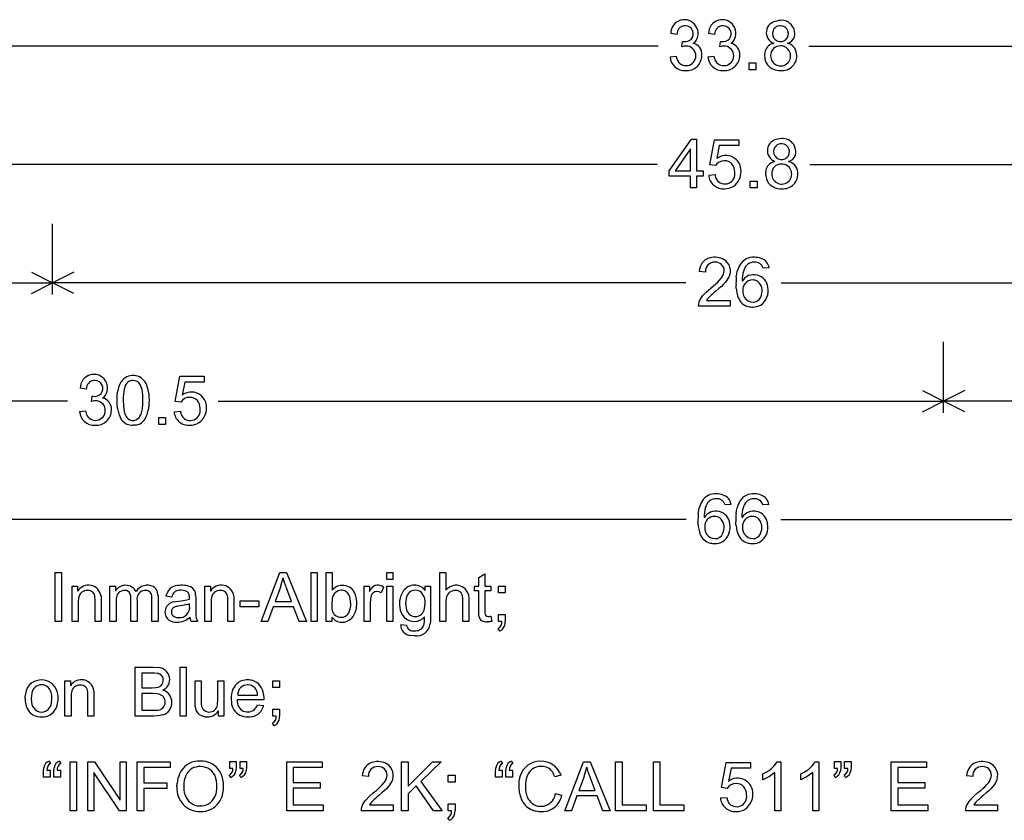
# Model space of a CAD drawing. Extents: x 173.7 to 244.1, y 11.9 to 110.
# Drawn here: x 193.1 to 211.9, y 11.9 to 27.2 of the extents above; entities that cross this region are included whole.
import ezdxf

# ---------------------------------------------------------------- set-up
doc = ezdxf.new("R2010")
doc.units = 0

msp = doc.modelspace()

# ---------------------------------------------------------------- linework, layer by layer
for p, q in [((205.6402, 26.8935), (205.5261, 26.9138)), ((205.6467, 26.9254), (205.6402, 26.8935)), ((206.3602, 26.8935), (206.2461, 26.9138)), ((206.3667, 26.9254), (206.3602, 26.8935)), ((205.2869, 26.6687), (189.863, 26.6687)), ((205.7397, 26.6615), (205.7524, 26.7617)), ((205.7842, 26.6711), (205.7397, 26.6615)), ((205.8202, 26.6742), (205.7842, 26.6711)), ((205.9822, 26.7432), (205.9482, 26.7249)), ((206.4597, 26.6615), (206.4724, 26.7617)), ((206.5042, 26.6711), (206.4597, 26.6615)), ((206.5402, 26.6742), (206.5042, 26.6711)), ((206.7022, 26.7432), (206.6682, 26.7249)), ((208.1541, 26.6687), (223.5779, 26.6687)), ((205.5129, 26.467), (205.627, 26.4822)), ((206.2329, 26.467), (206.347, 26.4822)), ((207.0202, 26.2218), (207.0202, 26.3517)), ((207.0202, 26.3517), (207.1482, 26.3517)), ((207.1482, 26.3517), (207.1482, 26.2218)), ((207.1482, 26.2218), (207.0202, 26.2218)), ((205.4972, 24.3008), (205.9215, 24.9028)), ((205.9215, 24.9028), (206.0162, 24.9028)), ((206.0162, 24.9028), (206.0162, 24.3008)), ((206.2696, 24.4129), (206.3596, 24.8901)), ((206.3596, 24.8901), (206.8209, 24.8901)), ((206.4509, 24.7811), (206.4008, 24.5314)), ((206.8209, 24.7811), (206.4509, 24.7811)), ((206.8209, 24.8901), (206.8209, 24.7811)), ((205.9002, 24.7197), (205.6094, 24.3008)), ((205.9002, 24.3008), (205.9002, 24.7197)), ((205.2656, 24.4187), (183.8005, 24.4187)), ((206.3767, 24.399), (206.2696, 24.4129)), ((208.1753, 24.4187), (229.6405, 24.4187)), ((205.4972, 24.1962), (205.4972, 24.3008)), ((205.9002, 24.1962), (205.4972, 24.1962)), ((205.6094, 24.3008), (205.9002, 24.3008)), ((205.9002, 23.9738), (205.9002, 24.1962)), ((206.0162, 24.3008), (206.1417, 24.3008)), ((206.0162, 24.1962), (206.0162, 23.9738)), ((206.1417, 24.1962), (206.0162, 24.1962)), ((206.1417, 24.3008), (206.1417, 24.1962)), ((206.2494, 24.2171), (206.3691, 24.2273)), ((207.0402, 23.9738), (207.0402, 24.1037)), ((207.0402, 24.1037), (207.1682, 24.1037)), ((207.1682, 24.1037), (207.1682, 23.9738)), ((206.0162, 23.9738), (205.9002, 23.9738)), ((207.1682, 23.9738), (207.0402, 23.9738)), ((193.7605, 21.9437), (193.7605, 23.2937)), ((193.358, 22.37), (193.7605, 22.1687)), ((194.163, 22.37), (193.7605, 22.1687)), ((206.1875, 22.3739), (206.0702, 22.3859)), ((206.7746, 22.2819), (206.7826, 22.3378)), ((206.7826, 22.3378), (206.7937, 22.389)), ((206.8911, 22.3023), (206.8863, 22.2536)), ((206.8987, 22.347), (206.8911, 22.3023)), ((207.3975, 22.4537), (207.2841, 22.4449)), ((184.6393, 22.1687), (193.7605, 22.1687)), ((193.358, 21.9675), (193.7605, 22.1687)), ((205.8146, 22.1687), (193.7605, 22.1687)), ((194.163, 21.9675), (193.7605, 22.1687)), ((206.3397, 22.109), (206.3842, 22.1479)), ((206.3842, 22.1479), (206.4205, 22.1819)), ((206.4205, 22.1819), (206.4486, 22.211)), ((206.4486, 22.211), (206.4904, 22.2615)), ((206.5301, 22.1402), (206.4907, 22.102)), ((206.5614, 22.1736), (206.5301, 22.1402)), ((206.6046, 22.2296), (206.5614, 22.1736)), ((206.7701, 22.0924), (206.7687, 22.1238)), ((206.8863, 22.2536), (206.8842, 22.2009)), ((207.6264, 22.1687), (219.6805, 22.1687)), ((206.1368, 21.9245), (206.1995, 21.9898)), ((206.1995, 21.9898), (206.2864, 22.0652)), ((206.2864, 22.0652), (206.3397, 22.109)), ((206.3002, 21.9375), (206.2889, 21.9271)), ((206.32, 21.9547), (206.3002, 21.9375)), ((206.3485, 21.9788), (206.32, 21.9547)), ((206.3859, 22.0101), (206.3485, 21.9788)), ((206.4428, 22.0587), (206.3859, 22.0101)), ((206.4907, 22.102), (206.4428, 22.0587)), ((206.7723, 22.0622), (206.7701, 22.0924)), ((206.0973, 21.8717), (206.1368, 21.9245)), ((206.2221, 21.8549), (206.2059, 21.8314)), ((206.2059, 21.8314), (206.6602, 21.8314)), ((206.2414, 21.8786), (206.2221, 21.8549)), ((206.2637, 21.9026), (206.2414, 21.8786)), ((206.2889, 21.9271), (206.2637, 21.9026)), ((206.6602, 21.8314), (206.6602, 21.7218)), ((206.6602, 21.7218), (206.0487, 21.7218)), ((210.7205, 19.6937), (210.7205, 21.0437)), ((196.0936, 19.9129), (196.1836, 20.3901)), ((196.1836, 20.3901), (196.6449, 20.3901)), ((196.2749, 20.2811), (196.2248, 20.0314)), ((196.6449, 20.2811), (196.2749, 20.2811)), ((196.6449, 20.3901), (196.6449, 20.2811)), ((194.4002, 20.1455), (194.2861, 20.1658)), ((194.4067, 20.1774), (194.4002, 20.1455)), ((194.992, 20.0297), (194.9967, 20.0744)), ((194.9967, 20.0744), (195.0032, 20.1163)), ((195.1152, 20.1022), (195.1091, 20.0514)), ((195.1237, 20.147), (195.1152, 20.1022)), ((195.1347, 20.1859), (195.1237, 20.147)), ((195.4775, 20.0273), (195.4691, 20.1063)), ((195.5869, 20.0914), (195.5939, 20.0183)), ((210.318, 20.12), (210.7205, 19.9187)), ((211.123, 20.12), (210.7205, 19.9187)), ((194.0468, 19.9187), (180.2405, 19.9187)), ((194.4997, 19.9135), (194.5124, 20.0137)), ((194.5442, 19.9231), (194.4997, 19.9135)), ((194.5802, 19.9262), (194.5442, 19.9231)), ((194.7422, 19.9952), (194.7082, 19.9769)), ((194.9882, 19.9319), (194.9892, 19.9822)), ((194.9887, 19.8987), (194.9882, 19.9319)), ((194.9899, 19.8667), (194.9887, 19.8987)), ((194.9892, 19.9822), (194.992, 20.0297)), ((194.9919, 19.8359), (194.9899, 19.8667)), ((195.1055, 19.9947), (195.1042, 19.9319)), ((195.1042, 19.9319), (195.107, 19.8366)), ((195.1091, 20.0514), (195.1055, 19.9947)), ((195.4802, 19.9319), (195.4775, 20.0273)), ((195.4785, 19.8627), (195.4798, 19.8965)), ((195.4798, 19.8965), (195.4802, 19.9319)), ((195.5953, 19.8818), (195.5925, 19.8344)), ((195.5939, 20.0183), (195.5962, 19.9319)), ((195.5962, 19.9319), (195.5953, 19.8818)), ((196.2007, 19.899), (196.0936, 19.9129)), ((196.9141, 19.9187), (210.7205, 19.9187)), ((210.318, 19.7175), (210.7205, 19.9187)), ((214.1845, 19.9187), (210.7205, 19.9187)), ((211.123, 19.7175), (210.7205, 19.9187)), ((194.2729, 19.719), (194.387, 19.7342)), ((194.9946, 19.8064), (194.9919, 19.8359)), ((194.9981, 19.778), (194.9946, 19.8064)), ((195.107, 19.8366), (195.1154, 19.7576)), ((195.1154, 19.7576), (195.1292, 19.6949)), ((195.4696, 19.772), (195.4734, 19.8005)), ((195.4734, 19.8005), (195.4764, 19.8307)), ((195.4764, 19.8307), (195.4785, 19.8627)), ((195.5878, 19.7898), (195.5813, 19.7479)), ((195.5925, 19.8344), (195.5878, 19.7898)), ((196.0734, 19.7171), (196.1931, 19.7273)), ((195.7802, 19.4738), (195.7802, 19.6037)), ((195.7802, 19.6037), (195.9082, 19.6037)), ((195.9082, 19.6037), (195.9082, 19.4738)), ((195.3415, 19.4629), (195.2922, 19.4592)), ((195.9082, 19.4738), (195.7802, 19.4738)), ((206.0506, 17.7819), (206.0586, 17.8378)), ((206.0586, 17.8378), (206.0697, 17.889)), ((206.1747, 17.847), (206.1671, 17.8023)), ((206.6735, 17.9537), (206.5601, 17.9449)), ((206.7706, 17.7819), (206.7786, 17.8378)), ((206.7786, 17.8378), (206.7897, 17.889)), ((206.8947, 17.847), (206.8871, 17.8023)), ((207.3935, 17.9537), (207.2801, 17.9449)), ((205.8193, 17.6687), (173.7205, 17.6687)), ((206.0461, 17.5924), (206.0447, 17.6238)), ((206.1623, 17.7536), (206.1602, 17.7009)), ((206.1671, 17.8023), (206.1623, 17.7536)), ((206.7661, 17.5924), (206.7647, 17.6238)), ((206.8823, 17.7536), (206.8802, 17.7009)), ((206.8871, 17.8023), (206.8823, 17.7536)), ((207.6217, 17.6687), (239.7205, 17.6687)), ((206.0483, 17.5622), (206.0461, 17.5924)), ((206.7683, 17.5622), (206.7661, 17.5924)), ((193.8082, 15.7258), (193.8082, 16.6548)), ((193.8082, 16.6548), (193.9322, 16.6548)), ((193.9322, 16.6548), (193.9322, 15.7258)), ((197.7276, 15.7258), (198.0831, 16.6548)), ((198.0831, 16.6548), (198.2156, 16.6548)), ((198.1601, 16.5129), (198.1465, 16.5572)), ((198.1756, 16.4663), (198.1601, 16.5129)), ((198.2156, 16.6548), (198.5957, 15.7258)), ((198.6802, 15.7258), (198.6802, 16.6548)), ((198.6802, 16.6548), (198.7962, 16.6548)), ((198.7962, 16.6548), (198.7962, 15.7258)), ((198.9682, 15.7258), (198.9682, 16.6548)), ((198.9682, 16.6548), (199.0842, 16.6548)), ((199.0842, 16.6548), (199.0842, 16.3234)), ((200.1202, 16.5236), (200.1202, 16.6548)), ((200.1202, 16.6548), (200.2362, 16.6548)), ((200.2362, 16.5236), (200.1202, 16.5236)), ((200.2362, 16.6548), (200.2362, 16.5236)), ((201.1322, 15.7258), (201.1322, 16.6548)), ((201.1322, 16.6548), (201.2482, 16.6548)), ((201.2482, 16.6548), (201.2471, 16.3215)), ((201.8722, 16.5654), (201.9882, 16.6339)), ((201.8722, 16.3988), (201.8722, 16.5654)), ((201.9882, 16.6339), (201.9882, 16.3988)), ((194.1322, 15.7258), (194.1322, 16.3988)), ((194.1322, 16.3988), (194.2366, 16.3988)), ((194.2366, 16.3988), (194.2366, 16.3031)), ((194.8522, 15.7258), (194.8522, 16.3988)), ((194.8522, 16.3988), (194.956, 16.3988)), ((194.956, 16.3988), (194.956, 16.3044)), ((196.2816, 16.3096), (196.2061, 16.3195)), ((196.3359, 16.2809), (196.2816, 16.3096)), ((196.6602, 15.7258), (196.6602, 16.3988)), ((196.6602, 16.3988), (196.7646, 16.3988)), ((196.7646, 16.3988), (196.7646, 16.3031)), ((198.0964, 16.3797), (197.9944, 16.1073)), ((198.1931, 16.4169), (198.1756, 16.4663)), ((198.2124, 16.3645), (198.1931, 16.4169)), ((198.3093, 16.1073), (198.2124, 16.3645)), ((199.6882, 15.7258), (199.6882, 16.3988)), ((199.6882, 16.3988), (199.7926, 16.3988)), ((199.7926, 16.3988), (199.7926, 16.2967)), ((199.7926, 16.2967), (199.8229, 16.3459)), ((200.0559, 16.3772), (200.0166, 16.2714)), ((200.1202, 15.7258), (200.1202, 16.3988)), ((200.1202, 16.3988), (200.2362, 16.3988)), ((200.2362, 16.3988), (200.2362, 15.7258)), ((200.8522, 16.3177), (200.8522, 16.3988)), ((200.8522, 16.3988), (200.9562, 16.3988)), ((200.9562, 16.3988), (200.9562, 15.817)), ((201.7886, 16.31), (201.7886, 16.3988)), ((201.7886, 16.3988), (201.8722, 16.3988)), ((201.8722, 16.31), (201.7886, 16.31)), ((201.8722, 15.9229), (201.8722, 16.31)), ((201.9882, 16.3988), (202.1029, 16.3988)), ((202.1029, 16.31), (201.9882, 16.31)), ((201.9882, 16.31), (201.9882, 15.9165)), ((202.1029, 16.3988), (202.1029, 16.31)), ((202.2482, 16.2689), (202.2482, 16.3988)), ((202.2482, 16.3988), (202.3762, 16.3988)), ((202.3762, 16.3988), (202.3762, 16.2689)), ((194.2492, 16.1239), (194.2482, 16.0934)), ((194.5682, 16.1352), (194.566, 16.1863)), ((194.5682, 15.7258), (194.5682, 16.1352)), ((194.6822, 16.208), (194.6837, 16.177)), ((194.6837, 16.177), (194.6842, 16.1396)), ((194.6842, 16.1396), (194.6842, 15.7258)), ((194.9728, 16.1554), (194.9682, 16.075)), ((195.2522, 15.7258), (195.2522, 16.163)), ((195.6522, 16.1497), (195.6507, 16.1993)), ((195.6522, 15.7258), (195.6522, 16.1497)), ((195.7673, 16.2169), (195.7682, 16.1877)), ((195.7682, 16.1877), (195.7682, 15.7258)), ((196.0305, 16.1915), (195.919, 16.2067)), ((196.1649, 16.1136), (196.2489, 16.1256)), ((196.2489, 16.1256), (196.3167, 16.1387)), ((196.3167, 16.1387), (196.3682, 16.1529)), ((196.3602, 16.2421), (196.3359, 16.2809)), ((196.3682, 16.1827), (196.3602, 16.2421)), ((196.3682, 16.1736), (196.3682, 16.1827)), ((196.3682, 16.1529), (196.3682, 16.1736)), ((196.4832, 16.2258), (196.4842, 16.1599)), ((196.4842, 16.1599), (196.4842, 16.0078)), ((196.7772, 16.1239), (196.7762, 16.0934)), ((197.0962, 16.1352), (197.094, 16.1863)), ((197.0962, 15.7258), (197.0962, 16.1352)), ((197.2102, 16.208), (197.2117, 16.177)), ((197.2117, 16.177), (197.2122, 16.1396)), ((197.2122, 16.1396), (197.2122, 15.7258)), ((197.3334, 16.0046), (197.3334, 16.1193)), ((197.3334, 16.1193), (197.6839, 16.1193)), ((197.6839, 16.1193), (197.6839, 16.0046)), ((199.0843, 16.1586), (199.0738, 16.0674)), ((199.4362, 16.0629), (199.4269, 16.1564)), ((199.809, 16.1478), (199.8042, 16.0781)), ((199.8233, 16.2112), (199.809, 16.1478)), ((199.9747, 16.2899), (199.9329, 16.2961)), ((200.0166, 16.2714), (199.9747, 16.2899)), ((200.4905, 16.1657), (200.4802, 16.0743)), ((201.253, 16.1646), (201.2482, 16.094)), ((201.5682, 15.7258), (201.5682, 16.1523)), ((201.6799, 16.2277), (201.6842, 16.1523)), ((201.6842, 16.1523), (201.6842, 15.7258)), ((202.3762, 16.2689), (202.2482, 16.2689)), ((194.2482, 16.0934), (194.2482, 15.7258)), ((194.9682, 16.075), (194.9682, 15.7258)), ((195.3682, 16.1168), (195.3682, 15.7258)), ((196.0636, 16.0965), (196.1051, 16.1052)), ((196.1051, 16.1052), (196.1649, 16.1136)), ((196.1812, 16.0205), (196.1319, 16.0122)), ((196.2396, 16.0298), (196.1812, 16.0205)), ((196.2901, 16.0401), (196.2396, 16.0298)), ((196.3328, 16.0513), (196.2901, 16.0401)), ((196.3683, 16.0635), (196.3328, 16.0513)), ((196.3682, 16.0217), (196.3683, 16.0635)), ((196.4842, 16.0078), (196.4842, 15.947)), ((196.4842, 15.947), (196.4842, 15.9029)), ((196.7762, 16.0934), (196.7762, 15.7258)), ((197.6839, 16.0046), (197.3334, 16.0046)), ((197.9589, 16.0072), (197.8569, 15.7258)), ((198.3474, 16.0072), (197.9589, 16.0072)), ((197.9944, 16.1073), (198.3093, 16.1073)), ((198.4557, 15.7258), (198.3474, 16.0072)), ((199.0738, 16.0674), (199.0775, 15.9941)), ((199.8042, 16.0781), (199.8042, 15.7258)), ((200.4802, 16.0743), (200.4898, 15.9777)), ((200.8424, 15.9756), (200.8522, 16.0705)), ((201.2482, 16.094), (201.2482, 15.7258)), ((196.3864, 15.7643), (196.3778, 15.8088)), ((196.4006, 15.7258), (196.3864, 15.7643)), ((196.4842, 15.9029), (196.4842, 15.8751)), ((199.0762, 15.81), (199.0762, 15.7258)), ((200.8384, 15.7196), (200.84, 15.7613)), ((200.84, 15.7613), (200.8405, 15.8139)), ((200.9562, 15.817), (200.9541, 15.7413)), ((201.8738, 15.862), (201.8722, 15.9229)), ((201.8786, 15.817), (201.8738, 15.862)), ((201.9882, 15.9165), (201.9887, 15.8861)), ((202.0879, 15.8256), (202.1029, 15.8278)), ((202.1029, 15.8278), (202.1194, 15.727)), ((202.2482, 15.7258), (202.2482, 15.8557)), ((202.2482, 15.8557), (202.3762, 15.8557)), ((202.3762, 15.8557), (202.3762, 15.7258)), ((193.9322, 15.7258), (193.8082, 15.7258)), ((194.2482, 15.7258), (194.1322, 15.7258)), ((194.6842, 15.7258), (194.5682, 15.7258)), ((194.9682, 15.7258), (194.8522, 15.7258)), ((195.3682, 15.7258), (195.2522, 15.7258)), ((195.7682, 15.7258), (195.6522, 15.7258)), ((196.5197, 15.7258), (196.4006, 15.7258)), ((196.7762, 15.7258), (196.6602, 15.7258)), ((197.2122, 15.7258), (197.0962, 15.7258)), ((197.8569, 15.7258), (197.7276, 15.7258)), ((198.5957, 15.7258), (198.4557, 15.7258)), ((198.7962, 15.7258), (198.6802, 15.7258)), ((199.0762, 15.7258), (198.9682, 15.7258)), ((199.8042, 15.7258), (199.6882, 15.7258)), ((200.2362, 15.7258), (200.1202, 15.7258)), ((200.3861, 15.6713), (200.497, 15.6548)), ((200.8359, 15.6887), (200.8384, 15.7196)), ((200.9541, 15.7413), (200.9478, 15.6796)), ((201.2482, 15.7258), (201.1322, 15.7258)), ((201.6842, 15.7258), (201.5682, 15.7258)), ((202.0525, 15.7188), (202.0332, 15.7182)), ((202.0735, 15.7207), (202.0525, 15.7188)), ((202.0959, 15.7235), (202.0735, 15.7207)), ((202.1194, 15.727), (202.0959, 15.7235)), ((202.272, 15.5433), (202.2407, 15.5921)), ((202.3119, 15.7258), (202.2482, 15.7258)), ((200.6523, 15.4539), (200.5794, 15.4593)), ((195.3322, 13.9258), (195.3322, 14.8548)), ((195.3322, 14.8548), (195.6805, 14.8548)), ((195.6805, 14.8548), (195.7753, 14.8476)), ((196.1882, 13.9258), (196.1882, 14.8548)), ((196.1882, 14.8548), (196.3042, 14.8548)), ((196.3042, 14.8548), (196.3042, 13.9258)), ((195.6417, 14.7452), (195.4562, 14.7452)), ((195.4562, 14.7452), (195.4562, 14.4644)), ((195.7018, 14.7437), (195.6417, 14.7452)), ((195.7489, 14.7392), (195.7018, 14.7437)), ((193.9962, 13.9258), (193.9962, 14.5988)), ((193.9962, 14.5988), (194.1006, 14.5988)), ((194.1006, 14.5988), (194.1006, 14.5031)), ((195.4562, 14.4644), (195.6569, 14.4644)), ((195.6569, 14.4644), (195.7257, 14.4671)), ((196.4722, 14.1818), (196.4722, 14.5988)), ((196.4722, 14.5988), (196.5882, 14.5988)), ((196.5882, 14.5988), (196.5882, 14.2255)), ((196.9042, 14.2382), (196.9042, 14.5988)), ((196.9042, 14.5988), (197.0202, 14.5988)), ((197.0202, 14.5988), (197.0202, 13.9258)), ((197.9522, 14.4689), (197.9522, 14.5988)), ((197.9522, 14.5988), (198.0802, 14.5988)), ((198.0802, 14.4689), (197.9522, 14.4689)), ((198.0802, 14.5988), (198.0802, 14.4689)), ((193.2362, 14.2623), (193.2384, 14.3136)), ((193.3632, 14.3602), (193.3522, 14.2623)), ((193.3522, 14.2623), (193.3571, 14.1939)), ((193.7375, 14.1669), (193.7482, 14.2661)), ((194.1132, 14.3239), (194.1122, 14.2934)), ((194.1122, 14.2934), (194.1122, 13.9258)), ((194.4322, 14.3352), (194.43, 14.3863)), ((194.4322, 13.9258), (194.4322, 14.3352)), ((194.5462, 14.408), (194.5477, 14.377)), ((194.5477, 14.377), (194.5482, 14.3396)), ((194.5482, 14.3396), (194.5482, 13.9258)), ((195.6696, 14.3548), (195.4562, 14.3548)), ((195.4562, 14.3548), (195.4562, 14.0354)), ((195.7479, 14.3508), (195.6696, 14.3548)), ((195.8042, 14.339), (195.7479, 14.3508)), ((197.2842, 14.3269), (197.6602, 14.3269)), ((197.7755, 14.336), (197.7802, 14.2635)), ((197.7802, 14.2635), (197.7802, 14.2555)), ((197.7802, 14.2555), (197.7802, 14.2477)), ((197.7802, 14.2477), (197.7802, 14.2403)), ((196.4728, 14.148), (196.4722, 14.1818)), ((196.4744, 14.1191), (196.4728, 14.148)), ((196.5882, 14.2255), (196.5888, 14.1838)), ((196.5888, 14.1838), (196.5904, 14.1498)), ((196.5904, 14.1498), (196.593, 14.1236)), ((196.8995, 14.1622), (196.9042, 14.2382)), ((197.7802, 14.2331), (197.2762, 14.2331)), ((197.6602, 14.1425), (197.7781, 14.1279)), ((197.7802, 14.2403), (197.7802, 14.2331)), ((194.1122, 13.9258), (193.9962, 13.9258)), ((194.5482, 13.9258), (194.4322, 13.9258)), ((195.6857, 13.9258), (195.3322, 13.9258)), ((195.4562, 14.0354), (195.6859, 14.0354)), ((195.7504, 13.9282), (195.6857, 13.9258)), ((195.6859, 14.0354), (195.7381, 14.0365)), ((195.8078, 13.9356), (195.7504, 13.9282)), ((195.858, 13.9479), (195.8078, 13.9356)), ((196.3042, 13.9258), (196.1882, 13.9258)), ((196.9165, 13.9258), (196.9165, 14.0247)), ((197.0202, 13.9258), (196.9165, 13.9258)), ((197.9522, 13.9258), (197.9522, 14.0557)), ((197.9522, 14.0557), (198.0802, 14.0557)), ((198.0159, 13.9258), (197.9522, 13.9258)), ((198.0802, 14.0557), (198.0802, 13.9258)), ((197.976, 13.7433), (197.9447, 13.7921)), ((193.5882, 12.871), (193.5934, 12.9436)), ((193.6942, 13.0706), (193.7224, 13.0262)), ((193.7842, 12.871), (193.7894, 12.9436)), ((193.8902, 13.0706), (193.9184, 13.0262)), ((194.0922, 12.1258), (194.0922, 13.0548)), ((194.0922, 13.0548), (194.2162, 13.0548)), ((194.2162, 13.0548), (194.2162, 12.1258)), ((194.4322, 12.1258), (194.4322, 13.0548)), ((194.4322, 13.0548), (194.5562, 13.0548)), ((194.5562, 13.0548), (195.0442, 12.3254)), ((195.0442, 12.3254), (195.0442, 13.0548)), ((195.0442, 13.0548), (195.1602, 13.0548)), ((195.1602, 13.0548), (195.1602, 12.1258)), ((195.3722, 12.1258), (195.3722, 13.0548)), ((195.3722, 13.0548), (196.0001, 13.0548)), ((196.0001, 12.9452), (195.4962, 12.9452)), ((195.4962, 12.9452), (195.4962, 12.6575)), ((196.0001, 13.0548), (196.0001, 12.9452)), ((197.1322, 12.9319), (197.1322, 13.0643)), ((197.1322, 13.0643), (197.2562, 13.0643)), ((197.1926, 12.9319), (197.1322, 12.9319)), ((197.2562, 12.9597), (197.2513, 12.8864)), ((197.2562, 13.0643), (197.2562, 12.9597)), ((197.3282, 12.9319), (197.3282, 13.0643)), ((197.3282, 13.0643), (197.4522, 13.0643)), ((197.3886, 12.9319), (197.3282, 12.9319)), ((197.4522, 12.9597), (197.4473, 12.8864)), ((197.4522, 13.0643), (197.4522, 12.9597)), ((198.2162, 12.1258), (198.2162, 13.0548)), ((198.2162, 13.0548), (198.8891, 13.0548)), ((198.8891, 12.9452), (198.3402, 12.9452)), ((198.3402, 12.9452), (198.3402, 12.6606)), ((198.8891, 13.0548), (198.8891, 12.9452)), ((200.4042, 12.1258), (200.4042, 13.0548)), ((200.4042, 13.0548), (200.5282, 13.0548)), ((200.5282, 13.0548), (200.5282, 12.5941)), ((200.5282, 12.5941), (200.9896, 13.0548)), ((201.1562, 13.0548), (200.7665, 12.6784)), ((200.9896, 13.0548), (201.1562, 13.0548)), ((202.1922, 12.871), (202.1974, 12.9436)), ((202.2982, 13.0706), (202.3264, 13.0262)), ((202.3882, 12.871), (202.3934, 12.9436)), ((202.4942, 13.0706), (202.5224, 13.0262)), ((203.5076, 12.1258), (203.8631, 13.0548)), ((203.8631, 13.0548), (203.9956, 13.0548)), ((203.9401, 12.9129), (203.9265, 12.9572)), ((203.9956, 13.0548), (204.3757, 12.1258)), ((204.4762, 12.1258), (204.4762, 13.0548)), ((204.4762, 13.0548), (204.6002, 13.0548)), ((204.6002, 13.0548), (204.6002, 12.2354)), ((205.1962, 12.1258), (205.1962, 13.0548)), ((205.1962, 13.0548), (205.3202, 13.0548)), ((205.3202, 13.0548), (205.3202, 12.2354)), ((206.4936, 12.5649), (206.5836, 13.0421)), ((206.5836, 13.0421), (207.0449, 13.0421)), ((206.6749, 12.9331), (206.6248, 12.6834)), ((207.0449, 12.9331), (206.6749, 12.9331)), ((207.0449, 13.0421), (207.0449, 12.9331)), ((207.5225, 13.0132), (207.5495, 13.0586)), ((207.5495, 13.0586), (207.6242, 13.0586)), ((207.6242, 13.0586), (207.6242, 12.1258)), ((208.2425, 13.0132), (208.2695, 13.0586)), ((208.2695, 13.0586), (208.3442, 13.0586)), ((208.3442, 13.0586), (208.3442, 12.1258)), ((208.6402, 12.9319), (208.6402, 13.0643)), ((208.6402, 13.0643), (208.7642, 13.0643)), ((208.7006, 12.9319), (208.6402, 12.9319)), ((208.7642, 12.9597), (208.7593, 12.8864)), ((208.7642, 13.0643), (208.7642, 12.9597)), ((208.8362, 12.9319), (208.8362, 13.0643)), ((208.8362, 13.0643), (208.9602, 13.0643)), ((208.8966, 12.9319), (208.8362, 12.9319)), ((208.9602, 12.9597), (208.9553, 12.8864)), ((208.9602, 13.0643), (208.9602, 12.9597)), ((209.7242, 12.1258), (209.7242, 13.0548)), ((209.7242, 13.0548), (210.3971, 13.0548)), ((210.3971, 12.9452), (209.8482, 12.9452)), ((209.8482, 12.9452), (209.8482, 12.6606)), ((210.3971, 13.0548), (210.3971, 12.9452)), ((193.5882, 12.7664), (193.5882, 12.871)), ((193.7122, 12.7664), (193.5882, 12.7664)), ((193.6519, 12.8989), (193.7122, 12.8989)), ((193.7122, 12.8989), (193.7122, 12.7664)), ((193.7842, 12.7664), (193.7842, 12.871)), ((193.9082, 12.7664), (193.7842, 12.7664)), ((193.8479, 12.8989), (193.9082, 12.8989)), ((193.9082, 12.8989), (193.9082, 12.7664)), ((194.5482, 12.8558), (194.5482, 12.1258)), ((195.0346, 12.1258), (194.5482, 12.8558)), ((197.1502, 12.7601), (197.1221, 12.8051)), ((197.3462, 12.7601), (197.3181, 12.8051)), ((199.7715, 12.7779), (199.6542, 12.7899)), ((201.2922, 12.6689), (201.2922, 12.7988)), ((201.2922, 12.7988), (201.4202, 12.7988)), ((201.4202, 12.7988), (201.4202, 12.6689)), ((202.1922, 12.7664), (202.1922, 12.871)), ((202.3162, 12.7664), (202.1922, 12.7664)), ((202.2559, 12.8989), (202.3162, 12.8989)), ((202.3162, 12.8989), (202.3162, 12.7664)), ((202.3882, 12.7664), (202.3882, 12.871)), ((202.5122, 12.7664), (202.3882, 12.7664)), ((202.4519, 12.8989), (202.5122, 12.8989)), ((202.5122, 12.8989), (202.5122, 12.7664)), ((203.4389, 12.8), (203.3179, 12.7715)), ((203.8764, 12.7797), (203.7744, 12.5073)), ((203.9556, 12.8663), (203.9401, 12.9129)), ((203.9731, 12.8169), (203.9556, 12.8663)), ((203.9924, 12.7645), (203.9731, 12.8169)), ((204.0893, 12.5073), (203.9924, 12.7645)), ((207.2801, 12.8254), (207.3429, 12.8577)), ((207.2801, 12.7151), (207.2801, 12.8254)), ((207.4056, 12.7755), (207.2801, 12.7151)), ((207.3429, 12.8577), (207.3985, 12.8927)), ((207.5082, 12.8526), (207.4056, 12.7755)), ((207.5082, 12.1258), (207.5082, 12.8526)), ((208.0001, 12.8254), (208.0629, 12.8577)), ((208.0001, 12.7151), (208.0001, 12.8254)), ((208.1256, 12.7755), (208.0001, 12.7151)), ((208.0629, 12.8577), (208.1185, 12.8927)), ((208.2282, 12.8526), (208.1256, 12.7755)), ((208.2282, 12.1258), (208.2282, 12.8526)), ((208.6582, 12.7601), (208.6301, 12.8051)), ((208.8542, 12.7601), (208.8261, 12.8051)), ((211.2755, 12.7779), (211.1582, 12.7899)), ((195.4962, 12.6575), (195.9322, 12.6575)), ((195.9322, 12.6575), (195.9322, 12.5479)), ((196.1282, 12.5782), (196.1314, 12.648)), ((196.2607, 12.6573), (196.2562, 12.5764)), ((198.3402, 12.6606), (198.8542, 12.6606)), ((198.8542, 12.6606), (198.8542, 12.5516)), ((199.9682, 12.5519), (200.0045, 12.5859)), ((200.0045, 12.5859), (200.0326, 12.615)), ((200.0326, 12.615), (200.0744, 12.6655)), ((200.1454, 12.5776), (200.1141, 12.5442)), ((200.1886, 12.6336), (200.1454, 12.5776)), ((200.6803, 12.596), (200.5282, 12.4477)), ((201.0111, 12.1258), (200.6803, 12.596)), ((200.7665, 12.6784), (201.1733, 12.1258)), ((201.4202, 12.6689), (201.2922, 12.6689)), ((206.6007, 12.551), (206.4936, 12.5649)), ((209.8482, 12.6606), (210.3622, 12.6606)), ((210.3622, 12.6606), (210.3622, 12.5516)), ((211.4722, 12.5519), (211.5085, 12.5859)), ((211.5085, 12.5859), (211.5366, 12.615)), ((211.5366, 12.615), (211.5784, 12.6655)), ((211.6494, 12.5776), (211.6181, 12.5442)), ((211.6926, 12.6336), (211.6494, 12.5776)), ((195.4962, 12.5479), (195.4962, 12.1258)), ((195.9322, 12.5479), (195.4962, 12.5479)), ((198.8542, 12.5516), (198.3402, 12.5516)), ((198.3402, 12.5516), (198.3402, 12.2354)), ((199.7208, 12.3285), (199.7835, 12.3938)), ((199.7835, 12.3938), (199.8704, 12.4692)), ((199.8704, 12.4692), (199.9237, 12.513)), ((199.9325, 12.3828), (199.904, 12.3587)), ((199.9237, 12.513), (199.9682, 12.5519)), ((199.9699, 12.4141), (199.9325, 12.3828)), ((200.0268, 12.4627), (199.9699, 12.4141)), ((200.0747, 12.506), (200.0268, 12.4627)), ((200.1141, 12.5442), (200.0747, 12.506)), ((200.5282, 12.4477), (200.5282, 12.1258)), ((202.7612, 12.5533), (202.7646, 12.5115)), ((203.3236, 12.4189), (203.3318, 12.4515)), ((203.3318, 12.4515), (203.4547, 12.4205)), ((203.7389, 12.4072), (203.6369, 12.1258)), ((204.1274, 12.4072), (203.7389, 12.4072)), ((203.7744, 12.5073), (204.0893, 12.5073)), ((204.2357, 12.1258), (204.1274, 12.4072)), ((206.4734, 12.3691), (206.5931, 12.3793)), ((210.3622, 12.5516), (209.8482, 12.5516)), ((209.8482, 12.5516), (209.8482, 12.2354)), ((211.2248, 12.3285), (211.2875, 12.3938)), ((211.2875, 12.3938), (211.3744, 12.4692)), ((211.3744, 12.4692), (211.4277, 12.513)), ((211.4365, 12.3828), (211.408, 12.3587)), ((211.4277, 12.513), (211.4722, 12.5519)), ((211.4739, 12.4141), (211.4365, 12.3828)), ((211.5308, 12.4627), (211.4739, 12.4141)), ((211.5787, 12.506), (211.5308, 12.4627)), ((211.6181, 12.5442), (211.5787, 12.506)), ((198.3402, 12.2354), (198.9106, 12.2354)), ((198.9106, 12.2354), (198.9106, 12.1258)), ((199.6813, 12.2757), (199.7208, 12.3285)), ((199.8061, 12.2589), (199.7899, 12.2354)), ((199.7899, 12.2354), (200.2442, 12.2354)), ((199.8254, 12.2826), (199.8061, 12.2589)), ((199.8477, 12.3066), (199.8254, 12.2826)), ((199.8729, 12.3311), (199.8477, 12.3066)), ((199.8842, 12.3415), (199.8729, 12.3311)), ((199.904, 12.3587), (199.8842, 12.3415)), ((200.2442, 12.2354), (200.2442, 12.1258)), ((201.2922, 12.1258), (201.2922, 12.2557)), ((201.2922, 12.2557), (201.4202, 12.2557)), ((201.4202, 12.2557), (201.4202, 12.1258)), ((204.6002, 12.2354), (205.0577, 12.2354)), ((205.0577, 12.2354), (205.0577, 12.1258)), ((205.3202, 12.2354), (205.7777, 12.2354)), ((205.7777, 12.2354), (205.7777, 12.1258)), ((209.8482, 12.2354), (210.4186, 12.2354)), ((210.4186, 12.2354), (210.4186, 12.1258)), ((211.1853, 12.2757), (211.2248, 12.3285)), ((211.3101, 12.2589), (211.2939, 12.2354)), ((211.2939, 12.2354), (211.7482, 12.2354)), ((211.3294, 12.2826), (211.3101, 12.2589)), ((211.3517, 12.3066), (211.3294, 12.2826)), ((211.3769, 12.3311), (211.3517, 12.3066)), ((211.3882, 12.3415), (211.3769, 12.3311)), ((211.408, 12.3587), (211.3882, 12.3415)), ((211.7482, 12.2354), (211.7482, 12.1258)), ((194.2162, 12.1258), (194.0922, 12.1258)), ((194.5482, 12.1258), (194.4322, 12.1258)), ((195.1602, 12.1258), (195.0346, 12.1258)), ((195.4962, 12.1258), (195.3722, 12.1258)), ((198.9106, 12.1258), (198.2162, 12.1258)), ((200.2442, 12.1258), (199.6327, 12.1258)), ((200.5282, 12.1258), (200.4042, 12.1258)), ((201.1733, 12.1258), (201.0111, 12.1258)), ((201.3559, 12.1258), (201.2922, 12.1258)), ((203.6369, 12.1258), (203.5076, 12.1258)), ((204.3757, 12.1258), (204.2357, 12.1258)), ((205.0577, 12.1258), (204.4762, 12.1258)), ((205.7777, 12.1258), (205.1962, 12.1258)), ((207.6242, 12.1258), (207.5082, 12.1258)), ((208.3442, 12.1258), (208.2282, 12.1258)), ((210.4186, 12.1258), (209.7242, 12.1258)), ((211.7482, 12.1258), (211.1367, 12.1258)), ((201.316, 11.9433), (201.2847, 11.9921))]:
    msp.add_line(p, q)
for centre, radius, start, end in [((205.7864, 26.9145), 0.2602, 318.8171, 540.1661), ((205.8003, 26.9061), 0.1548, 87.1034, 172.8654), ((205.8038, 26.9088), 0.152, 257.4502, 448.3644), ((206.5064, 26.9145), 0.2602, 318.8171, 540.1661), ((206.5203, 26.9061), 0.1548, 87.1034, 172.8654), ((206.5238, 26.9088), 0.152, 257.4502, 448.3644), ((207.5627, 26.9305), 0.2178, 94.502, 250.2256), ((207.615, 26.9098), 0.1511, 176.5473, 448.7845), ((207.6089, 26.9164), 0.1447, 86.3117, 179.0201), ((207.6337, 26.9103), 0.2532, 346.192, 470.3652), ((207.6947, 26.9132), 0.1955, 286.2562, 341.0902), ((205.8173, 26.4874), 0.1868, 211.6474, 449.1184), ((205.7682, 26.8593), 0.0989, 260.7641, 271.4526), ((205.9076, 26.5153), 0.2136, 354.8652, 439.0147), ((206.5373, 26.4874), 0.1868, 211.6474, 449.1184), ((206.4882, 26.8593), 0.0989, 260.7641, 271.4526), ((206.6276, 26.5153), 0.2136, 354.8652, 439.0147), ((207.5288, 26.5143), 0.215, 100.6633, 161.5364), ((207.607, 26.4975), 0.1789, 87.312, 182.4386), ((207.6185, 26.4859), 0.1903, 178.8112, 450.9395), ((207.6732, 26.4669), 0.2697, 45.8502, 73.5846), ((207.7019, 26.5069), 0.221, 4.0203, 43.962), ((205.791, 26.4847), 0.2786, 183.63, 273.5515), ((205.9629, 26.5437), 0.3415, 190.3787, 206.87), ((205.8274, 26.4988), 0.2929, 266.2506, 359.4773), ((206.511, 26.4847), 0.2786, 183.63, 273.5515), ((206.6829, 26.5437), 0.3415, 190.3787, 206.87), ((206.5474, 26.4988), 0.2929, 266.2506, 359.4773), ((207.6165, 26.4955), 0.3043, 163.409, 180.9435), ((207.5862, 26.4836), 0.274, 178.5524, 217.7817), ((207.6451, 26.4857), 0.2797, 264.4997, 367.5435), ((207.6034, 26.5125), 0.3057, 220.0929, 272.7761), ((207.5827, 24.6825), 0.2178, 94.502, 250.2256), ((207.635, 24.6618), 0.1511, 176.5473, 448.7845), ((207.6289, 24.6684), 0.1447, 86.3117, 179.0201), ((207.6537, 24.6623), 0.2532, 346.192, 470.3652), ((206.5773, 24.3046), 0.2874, 356.8356, 487.8852), ((207.7147, 24.6652), 0.1955, 286.2562, 341.0902), ((206.5389, 24.2982), 0.1909, 87.8762, 148.1456), ((206.5566, 24.3057), 0.1836, 42.6261, 93.3397), ((206.5196, 24.2855), 0.2248, 358.2506, 400.0322), ((207.5488, 24.2663), 0.215, 100.6633, 161.5364), ((207.627, 24.2495), 0.1789, 87.312, 182.4386), ((207.6385, 24.2379), 0.1903, 178.8112, 450.9395), ((207.6932, 24.2189), 0.2697, 45.8502, 73.5846), ((207.7219, 24.2589), 0.221, 4.0203, 43.962), ((206.5245, 24.2339), 0.2756, 183.4901, 274.8504), ((206.6637, 24.2681), 0.2973, 187.8804, 205.9911), ((206.5573, 24.2404), 0.1908, 212.5275, 371.5588), ((206.5328, 24.2793), 0.3316, 305.5002, 361.6275), ((207.6365, 24.2475), 0.3043, 163.409, 180.9435), ((207.6062, 24.2356), 0.274, 178.5524, 217.7817), ((207.6651, 24.2377), 0.2797, 264.4997, 367.5435), ((206.5543, 24.2756), 0.3165, 268.8177, 302.7081), ((207.6234, 24.2645), 0.3057, 220.0929, 272.7761), ((206.3944, 22.3646), 0.3249, 145.867, 176.2325), ((206.3374, 22.3854), 0.2664, 96.1104, 142.6937), ((206.3573, 22.3901), 0.1705, 85.9247, 185.4563), ((206.3716, 22.3185), 0.3377, 52.9698, 100.6883), ((206.3805, 22.3967), 0.1638, 0.8688, 93.8845), ((206.4003, 22.3932), 0.2617, 321.3193, 408.1331), ((207.2381, 22.2783), 0.458, 148.8437, 166.0042), ((207.0989, 22.3577), 0.2978, 85.5697, 148.0626), ((207.1099, 22.3632), 0.1976, 88.5633, 162.0057), ((207.1341, 22.4075), 0.1545, 13.9986, 97.1588), ((207.127, 22.3178), 0.3369, 68.6358, 90.8685), ((207.1748, 22.4189), 0.2254, 8.8641, 70.5959), ((206.2899, 22.4192), 0.2551, 321.807, 355.5058), ((207.1095, 22.0578), 0.2669, 5.4467, 147.5851), ((207.3202, 22.262), 0.4301, 157.8327, 168.5992), ((207.9767, 22.1581), 1.2084, 174.1188, 181.627), ((207.0816, 22.0398), 0.1838, 89.3721, 185.3203), ((207.0873, 22.0493), 0.1744, 57.1223, 91.2009), ((207.0374, 22.0169), 0.23, 339.404, 411.0553), ((207.5645, 22.133), 0.7953, 185.1074, 189.2249), ((207.4006, 22.1063), 0.6293, 189.2147, 194.0282), ((207.2404, 22.0643), 0.4637, 193.8019, 202.7113), ((207.0965, 22.0011), 0.1991, 173.7354, 282.6135), ((207.0838, 21.9695), 0.1721, 289.028, 348.7778), ((207.0442, 22.0205), 0.3368, 305.3781, 370.7203), ((206.302, 21.7226), 0.2532, 143.9167, 180.1807), ((207.0634, 21.9768), 0.2669, 200.0472, 256.6793), ((207.0943, 21.9983), 0.2911, 269.1676, 299.863), ((207.0871, 22.0797), 0.3725, 256.7805, 270.4521), ((194.5464, 20.1665), 0.2602, 318.8171, 540.1661), ((194.5603, 20.1581), 0.1548, 87.1034, 172.8654), ((194.5638, 20.1608), 0.152, 257.4502, 448.3644), ((195.3814, 20.0861), 0.3742, 147.9892, 158.1271), ((195.2919, 20.1331), 0.2735, 25.5661, 146.3909), ((195.2912, 20.1521), 0.1601, 90.086, 167.8192), ((195.2945, 20.1606), 0.1516, 27.8286, 91.3503), ((195.0653, 20.0209), 0.5263, 7.6886, 25.9328), ((195.5706, 20.0148), 0.5764, 158.5541, 169.8529), ((195.1146, 20.0605), 0.3575, 7.3536, 28.5453), ((196.4013, 19.8046), 0.2874, 356.8356, 487.8852), ((194.5773, 19.7394), 0.1868, 211.6474, 449.1184), ((194.5282, 20.1113), 0.0989, 260.7641, 271.4526), ((194.6676, 19.7673), 0.2136, 354.8652, 439.0147), ((196.3629, 19.7982), 0.1909, 87.8762, 148.1456), ((196.3806, 19.8057), 0.1836, 42.6261, 93.3397), ((196.3436, 19.7855), 0.2248, 358.2506, 400.0322), ((194.551, 19.7367), 0.2786, 183.63, 273.5515), ((194.7229, 19.7957), 0.3415, 190.3787, 206.87), ((194.5874, 19.7508), 0.2929, 266.2506, 359.4773), ((195.7401, 19.8813), 0.7491, 187.9298, 192.0551), ((195.5863, 19.8484), 0.5919, 192.0447, 196.8719), ((195.3856, 19.7677), 0.2664, 195.8594, 216.8452), ((195.0545, 19.8187), 0.4166, 339.8676, 346.3224), ((194.8815, 19.8611), 0.5948, 346.2877, 351.3782), ((195.0154, 19.8494), 0.5749, 338.5227, 349.833), ((196.3485, 19.7339), 0.2756, 183.4901, 274.8504), ((196.4877, 19.7681), 0.2973, 187.8804, 205.9911), ((196.3813, 19.7404), 0.1908, 212.5275, 371.5588), ((196.3568, 19.7793), 0.3316, 305.5002, 361.6275), ((195.4369, 19.8013), 0.4352, 196.643, 205.5905), ((195.2807, 19.7164), 0.2578, 203.5736, 246.0774), ((195.2913, 19.7033), 0.1524, 218.7172, 334.3512), ((195.2989, 19.7149), 0.2594, 299.3598, 328.6593), ((195.1728, 19.7751), 0.2906, 331.6968, 339.9044), ((195.2035, 19.7783), 0.3739, 327.9601, 338.0963), ((196.3783, 19.7756), 0.3165, 268.8177, 302.7081), ((195.2866, 19.7531), 0.2939, 247.9225, 271.1026), ((195.3097, 19.7169), 0.256, 277.1191, 297.0254), ((206.5141, 17.7783), 0.458, 148.8437, 166.0042), ((206.3749, 17.8577), 0.2978, 85.5697, 148.0626), ((206.3859, 17.8632), 0.1976, 88.5633, 162.0057), ((206.4101, 17.9075), 0.1545, 13.9986, 97.1588), ((206.403, 17.8178), 0.3369, 68.6358, 90.8685), ((206.4508, 17.9189), 0.2254, 8.8641, 70.5959), ((207.2341, 17.7783), 0.458, 148.8437, 166.0042), ((207.0949, 17.8577), 0.2978, 85.5697, 148.0626), ((207.1059, 17.8632), 0.1976, 88.5633, 162.0057), ((207.1301, 17.9075), 0.1545, 13.9986, 97.1588), ((207.123, 17.8178), 0.3369, 68.6358, 90.8685), ((207.1708, 17.9189), 0.2254, 8.8641, 70.5959), ((206.3855, 17.5578), 0.2669, 5.4467, 147.5851), ((206.5962, 17.762), 0.4301, 157.8327, 168.5992), ((207.1055, 17.5578), 0.2669, 5.4467, 147.5851), ((207.3162, 17.762), 0.4301, 157.8327, 168.5992), ((207.2527, 17.6581), 1.2084, 174.1188, 181.627), ((206.3576, 17.5398), 0.1838, 89.3721, 185.3203), ((206.3633, 17.5493), 0.1744, 57.1223, 91.2009), ((206.3134, 17.5169), 0.23, 339.404, 411.0553), ((207.9727, 17.6581), 1.2084, 174.1188, 181.627), ((207.0776, 17.5398), 0.1838, 89.3721, 185.3203), ((207.0833, 17.5493), 0.1744, 57.1223, 91.2009), ((207.0334, 17.5169), 0.23, 339.404, 411.0553), ((206.8405, 17.633), 0.7953, 185.1074, 189.2249), ((206.6766, 17.6063), 0.6293, 189.2147, 194.0282), ((206.5164, 17.5643), 0.4637, 193.8019, 202.7113), ((206.3725, 17.5011), 0.1991, 173.7354, 282.6135), ((206.3598, 17.4695), 0.1721, 289.028, 348.7778), ((206.3202, 17.5205), 0.3368, 305.3781, 370.7203), ((207.5605, 17.633), 0.7953, 185.1074, 189.2249), ((207.3966, 17.6063), 0.6293, 189.2147, 194.0282), ((207.2364, 17.5643), 0.4637, 193.8019, 202.7113), ((207.0925, 17.5011), 0.1991, 173.7354, 282.6135), ((207.0798, 17.4695), 0.1721, 289.028, 348.7778), ((207.0402, 17.5205), 0.3368, 305.3781, 370.7203), ((206.3394, 17.4768), 0.2669, 200.0472, 256.6793), ((206.3703, 17.4983), 0.2911, 269.1676, 299.863), ((207.0594, 17.4768), 0.2669, 200.0472, 256.6793), ((207.0903, 17.4983), 0.2911, 269.1676, 299.863), ((206.3631, 17.5797), 0.3725, 256.7805, 270.4521), ((207.0831, 17.5797), 0.3725, 256.7805, 270.4521), ((197.0732, 16.7642), 1.0931, 339.4066, 349.0815), ((194.4425, 16.1762), 0.2418, 7.5609, 148.355), ((194.4136, 16.1572), 0.1586, 84.9439, 172.3699), ((194.4381, 16.1876), 0.1279, 359.4067, 454.7061), ((195.1507, 16.1866), 0.2275, 28.7574, 148.8447), ((195.1256, 16.1624), 0.1529, 86.8863, 182.6225), ((195.1427, 16.2132), 0.1023, 19.5958, 94.9797), ((195.5638, 16.1636), 0.2513, 63.6425, 148.1927), ((195.5267, 16.1527), 0.1625, 87.8995, 192.7705), ((195.5394, 16.2039), 0.1114, 357.6226, 453.4574), ((195.5927, 16.2408), 0.1696, 9.6474, 60.8276), ((196.1562, 16.1677), 0.2404, 93.8451, 170.6692), ((196.1787, 16.1726), 0.1494, 79.4584, 172.7321), ((196.2268, 15.8145), 0.5994, 85.6002, 98.3105), ((196.2518, 16.0769), 0.3359, 65.4391, 86.4234), ((196.3208, 16.2358), 0.1628, 356.4777, 424.2836), ((196.9705, 16.1762), 0.2418, 7.5609, 148.355), ((196.9416, 16.1572), 0.1586, 84.9439, 172.3699), ((196.9661, 16.1876), 0.1279, 359.4067, 454.7061), ((199.2801, 16.1551), 0.2582, 12.038, 139.3443), ((199.2592, 16.1447), 0.1755, 90.5352, 175.4564), ((199.2612, 16.1642), 0.156, 59.4942, 91.3529), ((199.9522, 16.2662), 0.1519, 46.9823, 148.358), ((200.7953, 16.0677), 0.4323, 145.3997, 189.3434), ((200.6476, 16.1538), 0.2622, 38.693, 142.5433), ((200.6615, 16.1476), 0.172, 89.1642, 173.942), ((200.6706, 16.1599), 0.1597, 45.7152, 92.3599), ((201.4402, 16.1668), 0.2474, 14.2463, 141.2982), ((201.4215, 16.1464), 0.1694, 88.3575, 173.8122), ((201.4396, 16.1932), 0.1232, 19.8738, 96.1904), ((194.6034, 16.1038), 0.3548, 167.8926, 176.751), ((195.0041, 16.1677), 0.2482, 358.9318, 378.7671), ((195.4392, 16.1969), 0.3288, 3.4814, 12.6957), ((197.1314, 16.1038), 0.3548, 167.8926, 176.751), ((199.2099, 16.1219), 0.2197, 9.0351, 53.562), ((199.0905, 16.0759), 0.4617, 359.5668, 376.7503), ((199.9348, 16.1805), 0.1156, 90.9163, 164.6208), ((200.5611, 16.0843), 0.2915, 357.303, 400.6921), ((201.3191, 16.1563), 0.2492, 359.0856, 378.4494), ((196.0936, 15.905), 0.1938, 98.8981, 230.1167), ((196.1286, 15.9041), 0.1081, 88.2637, 204.5535), ((196.1765, 15.9928), 0.194, 264.0556, 368.5697), ((199.2482, 15.9771), 0.1716, 174.3103, 329.6966), ((199.1389, 16.0343), 0.2948, 330.8212, 347.2351), ((199.0194, 16.0591), 0.4169, 347.5335, 360.5201), ((199.1919, 16.0294), 0.3553, 317.7593, 344.8701), ((199.0504, 16.0676), 0.5018, 344.8758, 360.5496), ((200.6539, 16.0112), 0.2854, 182.7365, 270.1371), ((200.6662, 15.9978), 0.1775, 186.4924, 352.8422), ((196.118, 15.9815), 0.2699, 236.5713, 272.5873), ((196.1395, 15.9278), 0.129, 212.122, 277.5182), ((196.1269, 16.0851), 0.3733, 270.5103, 312.2474), ((196.7912, 15.8692), 0.307, 178.8975, 207.8507), ((199.2544, 15.9223), 0.2106, 212.2152, 272.1902), ((199.2705, 15.9669), 0.2552, 268.1996, 316.2802), ((200.6581, 15.9586), 0.2328, 269.1219, 321.5638), ((201.9807, 15.8287), 0.1028, 186.5515, 237.129), ((202.0439, 15.8784), 0.0558, 172.0181, 279.2092), ((202.0602, 15.9835), 0.1604, 267.3784, 279.9461), ((200.5876, 15.6609), 0.2017, 177.043, 267.6884), ((200.6233, 15.6728), 0.1276, 188.1088, 282.8074), ((200.657, 15.7967), 0.2484, 268.7563, 291.1237), ((200.688, 15.7134), 0.262, 262.1615, 352.5795), ((200.6859, 15.7028), 0.1506, 293.7316, 354.6337), ((202.0222, 15.9234), 0.2055, 241.7344, 273.0703), ((202.1795, 15.7105), 0.1333, 297.3112, 366.5772), ((202.2031, 15.7017), 0.1728, 293.5071, 317.2297), ((202.1741, 15.7137), 0.2025, 320.3022, 363.4097), ((195.7664, 14.6242), 0.2236, 294.1007, 447.7153), ((195.7316, 14.6037), 0.1367, 267.5399, 442.7354), ((193.6499, 14.2826), 0.4127, 156.9865, 175.701), ((193.5487, 14.3006), 0.3134, 7.799, 152.7735), ((193.5449, 14.3364), 0.1833, 88.2213, 172.5408), ((193.5583, 14.3487), 0.171, 47.4348, 92.5911), ((193.4601, 14.281), 0.2885, 357.0417, 402.156), ((194.3065, 14.3762), 0.2418, 7.5609, 148.355), ((194.2776, 14.3572), 0.1586, 84.9439, 172.3699), ((194.3021, 14.3876), 0.1279, 359.4067, 454.7061), ((197.4882, 14.3073), 0.3217, 133.322, 163.6198), ((197.4601, 14.3236), 0.2907, 87.1832, 131.4958), ((197.4719, 14.3325), 0.1877, 88.8176, 181.7037), ((197.4774, 14.2657), 0.3483, 75.2402, 90.497), ((197.4757, 14.3354), 0.1847, 357.3611, 449.9851), ((197.4833, 14.3219), 0.2926, 2.7684, 73.5538), ((193.7403, 14.258), 0.5041, 179.5104, 192.7542), ((193.2971, 14.2676), 0.5671, 347.3836, 367.6542), ((194.4674, 14.3038), 0.3548, 167.8926, 176.751), ((195.7476, 14.1929), 0.1567, 266.535, 428.8284), ((195.783, 14.1839), 0.2477, 287.6469, 432.4235), ((197.7026, 14.2546), 0.5424, 164.6625, 186.4742), ((193.5354, 14.2014), 0.2919, 190.8118, 245.3795), ((193.5725, 14.2099), 0.216, 184.2396, 238.8854), ((193.5499, 14.192), 0.1893, 241.9584, 352.3849), ((193.5686, 14.1969), 0.2856, 266.3843, 334.423), ((193.5039, 14.2248), 0.356, 334.8712, 346.838), ((196.8338, 14.1446), 0.3602, 184.0638, 191.0826), ((196.6581, 14.0999), 0.1795, 187.847, 233.0684), ((196.7443, 14.1583), 0.1553, 192.9124, 361.4361), ((197.4595, 14.2081), 0.2962, 182.8416, 243.0792), ((197.4728, 14.203), 0.1988, 171.2829, 319.8774), ((197.4043, 14.2336), 0.2717, 324.2592, 340.4276), ((197.4607, 14.2074), 0.3272, 325.5012, 345.9373), ((193.5429, 14.2666), 0.3549, 248.6587, 271.2366), ((196.702, 14.1927), 0.2809, 237.2994, 270.2369), ((196.7108, 14.1556), 0.2438, 268.2007, 327.5306), ((197.4761, 14.28), 0.3682, 245.8529, 270.8851), ((197.4834, 14.3615), 0.4496, 269.7878, 278.0336), ((197.5201, 14.1748), 0.2599, 275.7689, 324.0056), ((197.8835, 13.9105), 0.1333, 297.3112, 366.5772), ((197.8781, 13.9137), 0.2025, 320.3022, 363.4097), ((197.9071, 13.9017), 0.1728, 293.5071, 317.2297), ((193.7493, 12.9234), 0.1572, 110.492, 172.6176), ((193.7803, 12.9109), 0.129, 116.6631, 185.3424), ((193.9453, 12.9234), 0.1572, 110.492, 172.6176), ((193.9763, 12.9109), 0.129, 116.6631, 185.3424), ((196.5463, 12.6677), 0.402, 93.5484, 156.2337), ((196.5635, 12.6505), 0.315, 88.1808, 118.3997), ((196.5693, 12.5604), 0.5109, 71.4697, 95.3793), ((196.5765, 12.6635), 0.3019, 17.4191, 90.5669), ((196.5828, 12.6449), 0.4267, 10.2965, 69.5832), ((197.0681, 12.9181), 0.1253, 295.5473, 366.286), ((197.2641, 12.9181), 0.1253, 295.5473, 366.286), ((199.9784, 12.7686), 0.3249, 145.867, 176.2325), ((199.9214, 12.7894), 0.2664, 96.1104, 142.6937), ((199.9413, 12.7941), 0.1705, 85.9247, 185.4563), ((199.9556, 12.7225), 0.3377, 52.9698, 100.6883), ((199.9645, 12.8007), 0.1638, 0.8688, 93.8845), ((199.9843, 12.7972), 0.2617, 321.3193, 408.1331), ((202.3533, 12.9234), 0.1572, 110.492, 172.6176), ((202.3843, 12.9109), 0.129, 116.6631, 185.3424), ((202.5493, 12.9234), 0.1572, 110.492, 172.6176), ((202.5803, 12.9109), 0.129, 116.6631, 185.3424), ((203.0514, 12.6546), 0.4139, 20.5704, 161.1914), ((203.0514, 12.688), 0.278, 86.2678, 170.6689), ((203.0811, 12.7321), 0.2336, 33.9633, 92.8383), ((202.8532, 13.1642), 1.0931, 339.4066, 349.0815), ((207.1156, 13.3077), 0.5022, 304.2825, 324.1065), ((207.8356, 13.3077), 0.5022, 304.2825, 324.1065), ((208.5761, 12.9181), 0.1253, 295.5473, 366.286), ((208.7721, 12.9181), 0.1253, 295.5473, 366.286), ((211.4824, 12.7686), 0.3249, 145.867, 176.2325), ((211.4254, 12.7894), 0.2664, 96.1104, 142.6937), ((211.4453, 12.7941), 0.1705, 85.9247, 185.4563), ((211.4596, 12.7225), 0.3377, 52.9698, 100.6883), ((211.4685, 12.8007), 0.1638, 0.8688, 93.8845), ((211.4883, 12.7972), 0.2617, 321.3193, 408.1331), ((196.6888, 12.6009), 0.5594, 155.8481, 175.1704), ((196.717, 12.6098), 0.4587, 156.3885, 174.0597), ((196.5572, 12.6844), 0.2825, 120.5416, 157.2631), ((196.4516, 12.617), 0.435, 7.9588, 18.3435), ((197.096, 12.907), 0.1566, 290.2593, 352.4193), ((197.292, 12.907), 0.1566, 290.2593, 352.4193), ((199.8739, 12.8232), 0.2551, 321.807, 355.5058), ((203.1518, 12.6289), 0.5174, 162.0789, 170.156), ((202.972, 12.6636), 0.3623, 17.3266, 33.3145), ((208.604, 12.907), 0.1566, 290.2593, 352.4193), ((208.8, 12.907), 0.1566, 290.2593, 352.4193), ((211.3779, 12.8232), 0.2551, 321.807, 355.5058), ((196.5628, 12.5468), 0.4357, 175.8672, 271.2403), ((196.6944, 12.5688), 0.4382, 179.0069, 206.1301), ((196.2254, 12.5897), 0.6628, 355.0342, 367.5887), ((196.3661, 12.5894), 0.65, 348.5908, 371.6912), ((203.2624, 12.5925), 0.6302, 179.5698, 202.8066), ((203.3397, 12.5997), 0.7074, 170.4328, 180.2029), ((203.37, 12.5901), 0.6099, 166.4418, 183.4592), ((206.7629, 12.4502), 0.1909, 87.8762, 148.1456), ((206.8013, 12.4566), 0.2874, 356.8356, 487.8852), ((206.7806, 12.4577), 0.1836, 42.6261, 93.3397), ((206.7436, 12.4375), 0.2248, 358.2506, 400.0322), ((196.5716, 12.5236), 0.3084, 208.6344, 342.5505), ((196.423, 12.5707), 0.4643, 342.4997, 355.2586), ((196.5353, 12.5561), 0.4775, 326.2061, 348.5001), ((203.2495, 12.5627), 0.4876, 186.0337, 199.1872), ((203.0782, 12.5054), 0.307, 199.5954, 217.5645), ((203.0553, 12.4848), 0.2763, 217.0686, 346.2052), ((203.0048, 12.5278), 0.4625, 321.1066, 346.5876), ((206.8877, 12.4201), 0.2973, 187.8804, 205.9911), ((206.7813, 12.3924), 0.1908, 212.5275, 371.5588), ((206.7568, 12.4313), 0.3316, 305.5002, 361.6275), ((196.5923, 12.522), 0.4112, 267.2048, 325.7381), ((199.886, 12.1266), 0.2532, 143.9167, 180.1807), ((203.0202, 12.4805), 0.3636, 201.332, 245.6787), ((203.0894, 12.4734), 0.3627, 266.9464, 319.3949), ((206.7485, 12.3859), 0.2756, 183.4901, 274.8504), ((211.39, 12.1266), 0.2532, 143.9167, 180.1807), ((201.2235, 12.1105), 0.1333, 297.3112, 366.5772), ((201.2181, 12.1137), 0.2025, 320.3022, 363.4097), ((203.0406, 12.5378), 0.4242, 246.3562, 259.4506), ((203.0679, 12.6975), 0.5863, 259.6804, 270.2128), ((206.7783, 12.4276), 0.3165, 268.8177, 302.7081), ((201.2471, 12.1017), 0.1728, 293.5071, 317.2297)]:
    msp.add_arc(centre, radius, start, end)

doc.saveas('drawing.dxf')
